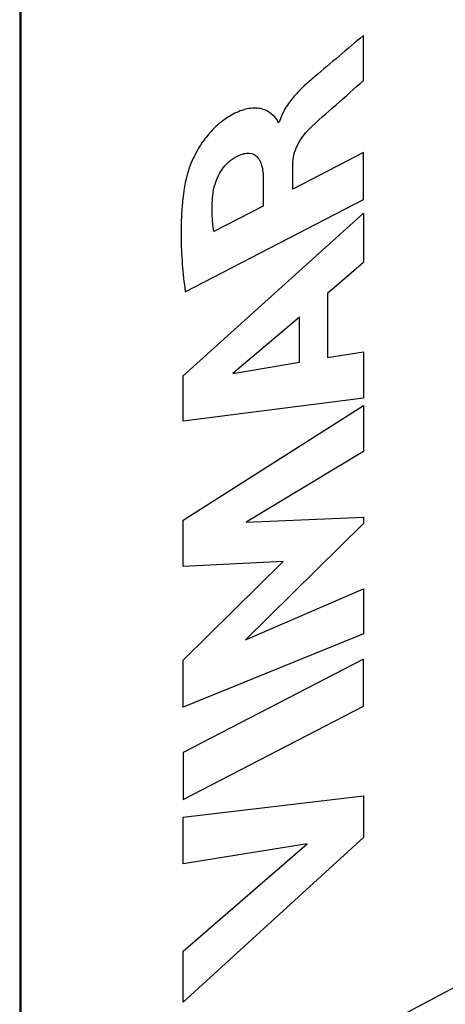
# Model space of a CAD drawing. Units: millimetres. Extents: x 30.8 to 69.6, y 41.6 to 93.
# Drawn here: x 52.9 to 57.6, y 51 to 61.9 of the extents above; entities that cross this region are included whole.
import ezdxf

# ---------------------------------------------------------------- set-up
doc = ezdxf.new("R2010")
doc.units = ezdxf.units.MM
doc.header["$LTSCALE"] = 16.335
doc.layers.get('0').update_dxf_attribs({"linetype": 'CONTINUOUS'})
doc.layers.add('ASSI', color=7, linetype='CONTINUOUS')
doc.layers.add('RACCORDO', color=7, linetype='CONTINUOUS')

msp = doc.modelspace()

# ---------------------------------------------------------------- linework, layer by layer
at = {"color": 250, "linetype": 'CONTINUOUS'}
for p, q in [((56.697, 61.262), (56.697, 61.766)), ((55.757, 60.798), (55.745, 60.792)), ((56.697, 60.46), (55.909, 60.051)), ((56.697, 59.937), (56.697, 60.46)), ((55.909, 60.051), (55.909, 60.333)), ((55.579, 60.163), (55.579, 59.863)), ((54.707, 58.907), (56.697, 59.937)), ((54.683, 57.97), (56.697, 59.784)), ((55.579, 59.863), (55.027, 59.577)), ((56.697, 59.784), (56.697, 59.231)), ((56.697, 59.231), (56.295, 58.887)), ((56.295, 58.887), (56.295, 58.173)), ((55.984, 58.621), (55.237, 57.993)), ((55.984, 58.119), (55.984, 58.621)), ((56.295, 58.173), (56.697, 58.237)), ((56.697, 58.237), (56.697, 57.718)), ((55.237, 57.993), (55.984, 58.119)), ((54.683, 57.463), (54.683, 57.97)), ((56.697, 57.718), (54.683, 57.463)), ((54.683, 56.358), (56.697, 57.636)), ((56.697, 57.636), (56.697, 57.123)), ((56.697, 57.123), (55.388, 56.337)), ((54.683, 55.84), (54.683, 56.358)), ((55.388, 56.337), (56.697, 56.392)), ((56.697, 56.392), (56.697, 56.319)), ((56.697, 56.319), (55.382, 55.023)), ((55.802, 55.895), (54.683, 55.84)), ((54.683, 54.797), (55.802, 55.895)), ((55.382, 55.023), (56.697, 55.591)), ((56.697, 55.591), (56.697, 55.089)), ((56.697, 55.089), (54.683, 54.273)), ((56.697, 54.807), (54.683, 53.764)), ((54.683, 54.273), (54.683, 54.797)), ((56.697, 54.283), (56.697, 54.807)), ((54.683, 53.24), (56.697, 54.283)), ((54.683, 53.764), (54.683, 53.24)), ((54.683, 53.046), (56.697, 53.281)), ((56.697, 53.281), (56.697, 52.819)), ((54.683, 52.522), (54.683, 53.046)), ((56.697, 52.819), (54.683, 50.98)), ((56.07, 52.746), (54.683, 52.522)), ((54.683, 51.55), (56.07, 52.746)), ((54.683, 50.98), (54.683, 51.55))]:
    msp.add_line(p, q, dxfattribs=at)
msp.add_open_spline([(56.697, 61.766), (56.516, 61.611), (56.334, 61.46), (56.152, 61.305)], degree=3, dxfattribs=at)
for points, knots in [([(56.152, 61.305), (56.115, 61.273), (56.037, 61.207), (55.924, 61.093), (55.821, 60.958), (55.772, 60.85), (55.757, 60.798)], [0, 0, 0, 0, 0.245044, 0.503306, 0.757959, 1, 1, 1, 1]), ([(56.087, 60.717), (56.186, 60.815), (56.392, 60.992), (56.595, 61.173), (56.697, 61.262)], [0, 0, 0, 0, 0.499968, 1, 1, 1, 1]), ([(55.745, 60.792), (55.742, 60.823), (55.705, 60.858), (55.655, 60.904), (55.595, 60.938), (55.528, 60.955), (55.456, 60.957), (55.355, 60.94), (55.223, 60.884), (55.067, 60.774), (54.922, 60.617), (54.804, 60.424), (54.746, 60.282), (54.728, 60.211)], [0, 0, 0, 0, 0.062616, 0.125575, 0.187378, 0.250055, 0.31313, 0.375785, 0.50059, 0.625407, 0.750325, 0.875261, 1, 1, 1, 1]), ([(55.909, 60.333), (55.909, 60.365), (55.917, 60.434), (55.956, 60.541), (56.015, 60.638), (56.062, 60.693), (56.087, 60.717)], [0, 0, 0, 0, 0.24778, 0.496055, 0.748664, 1, 1, 1, 1]), ([(55.266, 60.408), (55.309, 60.431), (55.395, 60.466), (55.509, 60.436), (55.568, 60.319), (55.578, 60.216), (55.579, 60.163)], [0, 0, 0, 0, 0.249132, 0.497352, 0.746229, 1, 1, 1, 1]), ([(55.015, 59.982), (55.022, 60.062), (55.076, 60.245), (55.205, 60.375), (55.266, 60.408)], [0, 0, 0, 0, 0.500088, 1, 1, 1, 1]), ([(54.728, 60.211), (54.699, 60.094), (54.666, 59.861), (54.656, 59.53), (54.672, 59.212), (54.694, 59.008), (54.707, 58.907)], [0, 0, 0, 0, 0.249614, 0.499889, 0.749964, 1, 1, 1, 1]), ([(55.027, 59.577), (55.017, 59.64), (55.004, 59.77), (55.008, 59.91), (55.015, 59.982)], [0, 0, 0, 0, 0.499764, 1, 1, 1, 1])]:
    msp.add_open_spline(points, degree=3, knots=knots, dxfattribs=at)
at = {"layer": 'ASSI', "color": 7, "linetype": 'CONTINUOUS'}
for p, q in [((52.871, 79.205), (52.871, 48.596)), ((52.859, 78.455), (52.859, 49.358))]:
    msp.add_line(p, q, dxfattribs=at)
at = {"layer": 'ASSI', "color": 250, "linetype": 'CONTINUOUS'}
msp.add_line((52.871, 48.596), (67.474, 56.288), dxfattribs=at)
at = {"layer": 'RACCORDO', "color": 7, "linetype": 'CONTINUOUS'}
msp.add_line((52.871, 79.205), (52.871, 48.596), dxfattribs=at)
at = {"layer": 'RACCORDO', "color": 250, "linetype": 'CONTINUOUS'}
msp.add_line((52.871, 48.596), (67.474, 56.288), dxfattribs=at)

doc.saveas('drawing.dxf')
